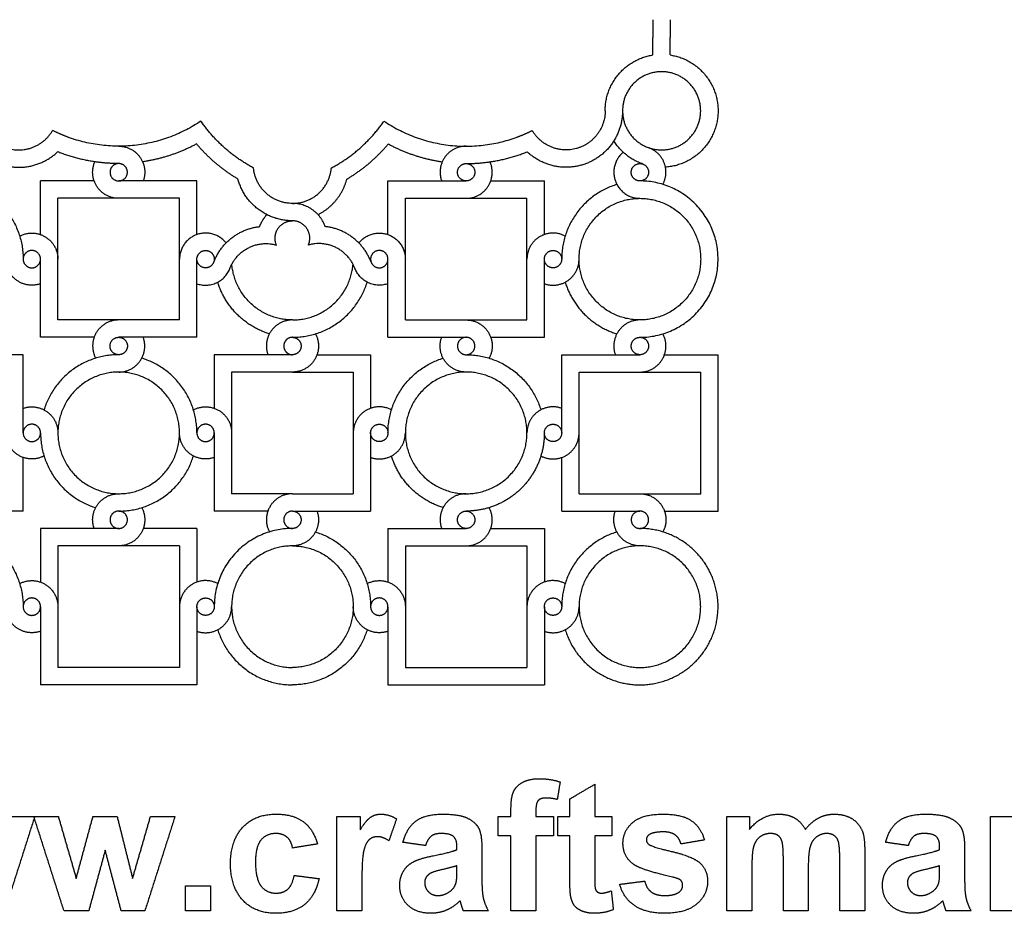
# Model space of a CAD drawing. Units: millimetres. Extents: x -127 to 127, y -136 to 135.
# Drawn here: x -36 to 2, y -133 to -99 of the extents above; entities that cross this region are included whole.
import ezdxf

# ---------------------------------------------------------------- set-up
doc = ezdxf.new("R2010")
doc.units = ezdxf.units.MM
doc.header["$MEASUREMENT"] = 0
doc.layers.add('Layer 03', color=5, linetype='Continuous')

msp = doc.modelspace()

# ---------------------------------------------------------------- linework, layer by layer
at = {"layer": 'Layer 03'}
for p, q in [((-11.555, -99.259), (-11.555, -99.935)), ((-10.89, -99.259), (-10.89, -99.935)), ((-11.555, -100.611), (-11.555, -99.935)), ((-10.89, -100.611), (-10.89, -99.935)), ((-32.956, -105.433), (-35.009, -105.433)), ((-29.021, -105.433), (-32.015, -105.433)), ((-21.702, -105.433), (-18.708, -105.433)), ((-17.767, -105.433), (-15.714, -105.433)), ((-29.686, -106.099), (-34.344, -106.099)), ((-21.037, -106.099), (-16.379, -106.099)), ((-29.686, -110.756), (-34.344, -110.756)), ((-21.037, -110.756), (-16.379, -110.756)), ((-32.956, -111.421), (-35.009, -111.421)), ((-29.021, -111.421), (-32.015, -111.421)), ((-21.702, -111.421), (-18.708, -111.421)), ((-17.767, -111.421), (-15.714, -111.421)), ((-35.675, -112.087), (-38.669, -112.087)), ((-28.356, -112.087), (-28.356, -114.14)), ((-22.367, -112.087), (-22.367, -114.14)), ((-15.049, -112.087), (-12.054, -112.087)), ((-11.113, -112.087), (-9.06, -112.087)), ((-9.06, -118.075), (-9.06, -112.087)), ((-27.69, -112.752), (-27.69, -117.41)), ((-23.033, -112.752), (-23.033, -117.41)), ((-14.383, -112.752), (-9.726, -112.752)), ((-28.356, -115.081), (-28.356, -118.075)), ((-22.367, -115.081), (-22.367, -118.075)), ((-14.383, -117.41), (-9.726, -117.41)), ((-35.675, -118.075), (-38.669, -118.075)), ((-15.049, -118.075), (-12.054, -118.075)), ((-11.113, -118.075), (-9.06, -118.075)), ((-35.009, -118.74), (-35.009, -120.794)), ((-29.021, -118.74), (-29.021, -120.794)), ((-21.702, -118.74), (-21.702, -120.794)), ((-15.714, -118.74), (-15.714, -120.794)), ((-34.344, -119.406), (-34.344, -124.063)), ((-29.686, -119.406), (-29.686, -124.063)), ((-21.037, -119.406), (-21.037, -124.063)), ((-16.379, -119.406), (-16.379, -124.063)), ((-35.009, -121.735), (-35.009, -124.729)), ((-29.021, -121.735), (-29.021, -124.729)), ((-21.702, -121.735), (-21.702, -124.729)), ((-15.714, -121.735), (-15.714, -124.729)), ((-29.021, -124.729), (-35.009, -124.729)), ((-21.702, -124.729), (-15.714, -124.729))]:
    msp.add_line(p, q, dxfattribs=at)
for points in [[(-35.009, -107.486), (-35.009, -105.433)], [(-29.021, -107.486), (-29.021, -105.433)], [(-21.702, -107.486), (-21.702, -105.433)], [(-15.714, -107.486), (-15.714, -105.433)], [(-34.344, -110.756), (-34.344, -106.099)], [(-29.686, -110.756), (-29.686, -106.099)], [(-21.037, -110.756), (-21.037, -106.099)], [(-16.379, -110.756), (-16.379, -106.099)], [(-35.009, -111.421), (-35.009, -108.427)], [(-29.021, -111.421), (-29.021, -108.427)], [(-21.702, -111.421), (-21.702, -108.427)], [(-15.714, -111.421), (-15.714, -108.427)], [(-35.675, -115.081), (-35.675, -112.087)], [(-25.362, -112.087), (-28.356, -112.087)], [(-24.421, -112.087), (-22.367, -112.087)], [(-15.049, -115.081), (-15.049, -112.087)], [(-25.362, -112.752), (-27.69, -112.752)], [(-25.362, -112.752), (-23.033, -112.752)], [(-14.383, -117.41), (-14.383, -112.752)], [(-9.726, -117.41), (-9.726, -112.752)], [(-35.675, -118.075), (-35.675, -116.022)], [(-15.049, -118.075), (-15.049, -116.022)], [(-25.362, -117.41), (-27.69, -117.41)], [(-25.362, -117.41), (-23.033, -117.41)], [(-26.303, -118.075), (-28.356, -118.075)], [(-25.362, -118.075), (-22.367, -118.075)], [(-32.015, -118.74), (-35.009, -118.74)], [(-29.021, -118.74), (-31.074, -118.74)], [(-21.702, -118.74), (-18.708, -118.74)], [(-17.767, -118.74), (-15.714, -118.74)], [(-29.686, -119.406), (-34.344, -119.406)], [(-21.037, -119.406), (-16.379, -119.406)], [(-29.686, -124.063), (-34.344, -124.063)], [(-21.037, -124.063), (-16.379, -124.063)]]:
    msp.add_lwpolyline(points, dxfattribs=at)
for points, weights in [([(-13.385, -102.748), (-13.385, -100.896), (-11.555, -100.611)], [1, 0.759554033657, 1]), ([(-28.867, -103.141), (-31.241, -104.741), (-33.933, -103.766)], [1, 0.891509706341, 1]), ([(-26.852, -104.935), (-28.08, -104.285), (-28.867, -103.141)], [1, 0.971144925738, 1]), ([(-23.871, -104.935), (-22.643, -104.285), (-21.856, -103.141)], [1, 0.971144925738, 1]), ([(-21.856, -103.141), (-19.482, -104.741), (-16.79, -103.766)], [1, 0.891509706341, 1]), ([(-33.933, -103.766), (-34.248, -103.652), (-34.547, -103.501)], [1, 0.998237331715, 1]), ([(-16.79, -103.766), (-16.475, -103.652), (-16.176, -103.501)], [1, 0.998237331715, 1]), ([(-29.021, -104.011), (-30, -104.54), (-31.101, -104.701)], [1, 0.984760037591, 1]), ([(-27.449, -105.362), (-28.353, -104.822), (-29.034, -104.018)], [1, 0.98639371357, 1]), ([(-23.274, -105.362), (-22.37, -104.822), (-21.689, -104.018)], [1, 0.98639371357, 1]), ([(-21.702, -104.011), (-20.723, -104.54), (-19.623, -104.701)], [1, 0.984760037591, 1]), ([(-11.944, -104.787), (-12.652, -104.536), (-13.052, -103.901)], [1, 0.944592926231, 1]), ([(-32.93, -104.701), (-33.664, -104.593), (-34.354, -104.318)], [1, 0.993127417919, 1]), ([(-17.793, -104.701), (-17.059, -104.593), (-16.37, -104.318)], [1, 0.993127417919, 1]), ([(-32.015, -104.768), (-32.475, -104.768), (-32.93, -104.701)], [1, 0.997347154243, 1]), ([(-18.708, -104.768), (-18.248, -104.768), (-17.793, -104.701)], [1, 0.997347154243, 1]), ([(-25.362, -106.294), (-26.727, -106.294), (-26.852, -104.935)], [1, 0.738806838766, 1]), ([(-25.362, -106.294), (-23.996, -106.294), (-23.871, -104.935)], [1, 0.738806838766, 1]), ([(-37.786, -105.566), (-35.675, -106.218), (-35.675, -108.427)], [1, 0.804615100971, 1]), ([(-25.362, -106.96), (-27.017, -106.96), (-27.449, -105.362)], [1, 0.794094188328, 1]), ([(-24.382, -106.725), (-23.525, -106.29), (-23.274, -105.362)], [1, 0.913862932059, 1]), ([(-12.937, -105.566), (-15.049, -106.218), (-15.049, -108.427)], [1, 0.804615154116, 1]), ([(-24.107, -107.18), (-24.422, -106.294), (-25.362, -106.294)], [1, 0.816813876718, 1]), ([(-26.616, -107.18), (-26.525, -106.925), (-26.342, -106.725)], [1, 0.979865102364, 1]), ([(-28.377, -108.546), (-27.913, -107.326), (-26.616, -107.18)], [1, 0.853668078053, 1]), ([(-22.346, -108.546), (-22.81, -107.326), (-24.107, -107.18)], [1, 0.853668078053, 1]), ([(-27.756, -108.782), (-27.274, -107.517), (-25.972, -107.889)], [1, 0.736612754132, 1]), ([(-22.968, -108.782), (-23.449, -107.517), (-24.751, -107.889)], [1, 0.736612754132, 1]), ([(-29.021, -109.368), (-28.102, -109.693), (-27.756, -108.782)], [1, 0.715471625699, 1]), ([(-25.362, -110.756), (-27.505, -110.756), (-27.682, -108.62)], [1, 0.735783673997, 1]), ([(-25.362, -110.756), (-23.218, -110.756), (-23.041, -108.62)], [1, 0.735783673997, 1]), ([(-21.702, -109.368), (-22.621, -109.693), (-22.968, -108.782)], [1, 0.715471625699, 1]), ([(-26.244, -111.288), (-27.756, -110.822), (-28.223, -109.31)], [1, 0.884142735791, 1]), ([(-25.362, -111.421), (-23.152, -111.421), (-22.501, -109.31)], [1, 0.804615154115, 1]), ([(-14.915, -109.31), (-14.449, -110.822), (-12.937, -111.288)], [1, 0.884142735793, 1]), ([(-32.015, -112.087), (-34.225, -112.087), (-34.876, -114.198)], [1, 0.804615089768, 1]), ([(-29.021, -115.081), (-29.021, -112.871), (-31.132, -112.22)], [1, 0.804615152781, 1]), ([(-21.702, -115.081), (-21.702, -112.871), (-19.591, -112.22)], [1, 0.804615154118, 1]), ([(-18.708, -112.087), (-16.498, -112.087), (-15.847, -114.198)], [1, 0.804615115907, 1]), ([(-35.009, -115.081), (-35.009, -117.291), (-32.898, -117.942)], [1, 0.804615154119, 1]), ([(-32.015, -118.075), (-29.806, -118.075), (-29.154, -115.964)], [1, 0.804615144985, 1]), ([(-19.591, -117.942), (-21.103, -117.476), (-21.569, -115.964)], [1, 0.884142735795, 1]), ([(-25.362, -118.74), (-28.356, -118.74), (-28.356, -121.735)], [1, 0.707106781187, 1]), ([(-37.786, -118.873), (-35.675, -119.525), (-35.675, -121.735)], [1, 0.804615154116, 1]), ([(-24.479, -118.873), (-22.367, -119.525), (-22.367, -121.735)], [1, 0.804615150026, 1]), ([(-12.937, -118.873), (-15.049, -119.525), (-15.049, -121.735)], [1, 0.804615154116, 1]), ([(-28.223, -122.617), (-27.571, -124.729), (-25.362, -124.729)], [1, 0.804615154122, 1]), ([(-22.501, -122.617), (-23.152, -124.729), (-25.362, -124.729)], [1, 0.804615154122, 1])]:
    msp.add_rational_spline(points, weights, degree=2, dxfattribs=at)
for points, weights, knots in [([(-10.89, -100.611), (-8.979, -100.909), (-9.062, -102.842), (-9.146, -104.774), (-11.076, -104.906)], [1, 0.745332444315, 1, 0.745332444315, 1], [21.900825, 21.900825, 21.900825, 28.468692, 28.468692, 35.036559, 35.036559, 35.036559]), ([(-9.726, -102.748), (-9.726, -104.245), (-11.223, -104.245), (-12.72, -104.245), (-12.72, -102.748), (-12.72, -101.251), (-11.223, -101.251), (-9.726, -101.251), (-9.726, -102.748)], [1, 0.707106781187, 1, 0.707106781187, 1, 0.707106781187, 1, 0.707106781187, 1], [0, 0, 0, 7.068583, 7.068583, 14.137167, 14.137167, 21.20575, 21.20575, 28.274334, 28.274334, 28.274334]), ([(-38.003, -102.748), (-38.003, -104.172), (-36.695, -104.735), (-35.387, -105.297), (-34.354, -104.318)], [1, 0.835183529565, 1, 0.835183529565, 1], [17.234835, 17.234835, 17.234835, 24.805124, 24.805124, 32.375413, 32.375413, 32.375413]), ([(-37.338, -102.748), (-37.338, -103.895), (-36.231, -104.193), (-35.124, -104.492), (-34.547, -103.501)], [1, 0.793910733232, 1, 0.793910733232, 1], [28.274334, 28.274334, 28.274334, 34.156575, 34.156575, 40.038815, 40.038815, 40.038815]), ([(-12.72, -102.748), (-12.72, -104.172), (-14.028, -104.735), (-15.336, -105.297), (-16.37, -104.318)], [1, 0.835183529776, 1, 0.835183529776, 1], [17.234835, 17.234835, 17.234835, 24.805124, 24.805124, 32.375413, 32.375413, 32.375413]), ([(-13.385, -102.748), (-13.385, -103.895), (-14.492, -104.193), (-15.599, -104.492), (-16.176, -103.501)], [1, 0.793910732643, 1, 0.793910732643, 1], [23.528963, 23.528963, 23.528963, 29.411204, 29.411204, 35.293444, 35.293444, 35.293444]), ([(-32.015, -104.103), (-31.499, -104.103), (-31.2, -104.524), (-30.902, -104.946), (-31.074, -105.433)], [1, 0.888073828359, 1, 0.888073828359, 1], [28.274334, 28.274334, 28.274334, 31.140284, 31.140284, 34.006234, 34.006234, 34.006234]), ([(-18.708, -104.103), (-19.225, -104.103), (-19.523, -104.524), (-19.821, -104.946), (-19.649, -105.433)], [1, 0.888073833131, 1, 0.888073833131, 1], [28.274334, 28.274334, 28.274334, 31.140284, 31.140284, 34.006234, 34.006234, 34.006234]), ([(-12.693, -104.334), (-13.231, -104.782), (-12.993, -105.44), (-12.755, -106.099), (-12.054, -106.099)], [1, 0.818628413033, 1, 0.818628413033, 1], [11.508225, 11.508225, 11.508225, 15.178891, 15.178891, 18.849556, 18.849556, 18.849556]), ([(-11.172, -105.566), (-10.959, -105.162), (-11.125, -104.737), (-11.291, -104.312), (-11.722, -104.16)], [1, 0.909332469152, 1, 0.909332469152, 1], [3.255835, 3.255835, 3.255835, 5.830551, 5.830551, 8.405268, 8.405268, 8.405268]), ([(-32.015, -106.099), (-32.555, -106.099), (-32.85, -105.647), (-33.146, -105.196), (-32.93, -104.701)], [1, 0.879665489192, 1, 0.879665489192, 1], [18.849556, 18.849556, 18.849556, 21.823384, 21.823384, 24.797211, 24.797211, 24.797211]), ([(-32.015, -105.433), (-32.348, -105.433), (-32.348, -105.101), (-32.348, -104.768), (-32.015, -104.768), (-31.682, -104.768), (-31.682, -105.101), (-31.682, -105.433), (-32.015, -105.433)], [1, 0.707106781187, 1, 0.707106781187, 1, 0.707106781187, 1, 0.707106781187, 1], [0, 0, 0, 4.712389, 4.712389, 9.424778, 9.424778, 14.137167, 14.137167, 18.849556, 18.849556, 18.849556]), ([(-18.708, -105.433), (-18.375, -105.433), (-18.375, -105.101), (-18.375, -104.768), (-18.708, -104.768), (-19.041, -104.768), (-19.041, -105.101), (-19.041, -105.433), (-18.708, -105.433)], [1, 0.707106781187, 1, 0.707106781187, 1, 0.707106781187, 1, 0.707106781187, 1], [0, 0, 0, 4.712389, 4.712389, 9.424778, 9.424778, 14.137167, 14.137167, 18.849556, 18.849556, 18.849556]), ([(-18.708, -106.099), (-18.168, -106.099), (-17.873, -105.647), (-17.577, -105.196), (-17.793, -104.701)], [1, 0.879665489192, 1, 0.879665489192, 1], [18.849556, 18.849556, 18.849556, 21.823384, 21.823384, 24.797211, 24.797211, 24.797211]), ([(-12.054, -105.433), (-11.722, -105.433), (-11.722, -105.101), (-11.722, -104.768), (-12.054, -104.768), (-12.387, -104.768), (-12.387, -105.101), (-12.387, -105.433), (-12.054, -105.433)], [1, 0.707106781187, 1, 0.707106781187, 1, 0.707106781187, 1, 0.707106781187, 1], [0, 0, 0, 4.712389, 4.712389, 9.424778, 9.424778, 14.137167, 14.137167, 18.849556, 18.849556, 18.849556]), ([(-12.054, -111.421), (-9.06, -111.421), (-9.06, -108.427), (-9.06, -105.433), (-12.054, -105.433)], [1, 0.707106781187, 1, 0.707106781187, 1], [42.411501, 42.411501, 42.411501, 56.548668, 56.548668, 70.685835, 70.685835, 70.685835]), ([(-9.726, -108.427), (-9.726, -106.099), (-12.054, -106.099), (-14.383, -106.099), (-14.383, -108.427), (-14.383, -110.756), (-12.054, -110.756), (-9.726, -110.756), (-9.726, -108.427)], [1, 0.707106781187, 1, 0.707106781187, 1, 0.707106781187, 1, 0.707106781187, 1], [0, 0, 0, 14.137167, 14.137167, 28.274334, 28.274334, 42.411501, 42.411501, 56.548668, 56.548668, 56.548668]), ([(-25.972, -107.889), (-26.115, -107.56), (-25.918, -107.26), (-25.72, -106.96), (-25.362, -106.96)], [1, 0.880138683126, 1, 0.880138683126, 1], [10.935283, 10.935283, 10.935283, 14.892419, 14.892419, 18.849556, 18.849556, 18.849556]), ([(-24.751, -107.889), (-24.608, -107.56), (-24.806, -107.26), (-25.003, -106.96), (-25.362, -106.96)], [1, 0.880138683126, 1, 0.880138683126, 1], [10.935283, 10.935283, 10.935283, 14.892419, 14.892419, 18.849556, 18.849556, 18.849556]), ([(-35.808, -107.545), (-35.309, -107.282), (-34.827, -107.573), (-34.344, -107.864), (-34.344, -108.427)], [1, 0.870746141623, 1, 0.870746141623, 1], [12.680613, 12.680613, 12.680613, 15.765085, 15.765085, 18.849557, 18.849557, 18.849557]), ([(-27.905, -107.809), (-28.345, -107.252), (-29.016, -107.485), (-29.686, -107.718), (-29.686, -108.427)], [1, 0.814921418099, 1, 0.814921418099, 1], [11.431157, 11.431157, 11.431157, 15.140373, 15.140373, 18.84959, 18.84959, 18.84959]), ([(-22.818, -107.809), (-22.378, -107.252), (-21.707, -107.485), (-21.037, -107.718), (-21.037, -108.427)], [1, 0.814921418095, 1, 0.814921418095, 1], [11.431157, 11.431157, 11.431157, 15.140373, 15.140373, 18.84959, 18.84959, 18.84959]), ([(-14.915, -107.545), (-15.414, -107.282), (-15.897, -107.573), (-16.379, -107.864), (-16.379, -108.427)], [1, 0.87074613709, 1, 0.87074613709, 1], [12.680613, 12.680613, 12.680613, 15.765085, 15.765085, 18.849557, 18.849557, 18.849557]), ([(-35.009, -108.427), (-35.009, -108.76), (-35.342, -108.76), (-35.675, -108.76), (-35.675, -108.427), (-35.675, -108.095), (-35.342, -108.095), (-35.009, -108.095), (-35.009, -108.427)], [1, 0.707106781187, 1, 0.707106781187, 1, 0.707106781187, 1, 0.707106781187, 1], [0, 0, 0, 4.712389, 4.712389, 9.424778, 9.424778, 14.137167, 14.137167, 18.849556, 18.849556, 18.849556]), ([(-29.021, -108.427), (-29.021, -108.76), (-28.688, -108.76), (-28.356, -108.76), (-28.356, -108.427), (-28.356, -108.095), (-28.688, -108.095), (-29.021, -108.095), (-29.021, -108.427)], [1, 0.707106781187, 1, 0.707106781187, 1, 0.707106781187, 1, 0.707106781187, 1], [0, 0, 0, 4.712389, 4.712389, 9.424778, 9.424778, 14.137167, 14.137167, 18.849556, 18.849556, 18.849556]), ([(-21.702, -108.427), (-21.702, -108.76), (-22.035, -108.76), (-22.367, -108.76), (-22.367, -108.427), (-22.367, -108.095), (-22.035, -108.095), (-21.702, -108.095), (-21.702, -108.427)], [1, 0.707106781187, 1, 0.707106781187, 1, 0.707106781187, 1, 0.707106781187, 1], [0, 0, 0, 4.712389, 4.712389, 9.424778, 9.424778, 14.137167, 14.137167, 18.849556, 18.849556, 18.849556]), ([(-15.714, -108.427), (-15.714, -108.76), (-15.381, -108.76), (-15.049, -108.76), (-15.049, -108.427), (-15.049, -108.095), (-15.381, -108.095), (-15.714, -108.095), (-15.714, -108.427)], [1, 0.707106781187, 1, 0.707106781187, 1, 0.707106781187, 1, 0.707106781187, 1], [0, 0, 0, 4.712389, 4.712389, 9.424778, 9.424778, 14.137167, 14.137167, 18.849556, 18.849556, 18.849556]), ([(-35.009, -109.368), (-35.496, -109.541), (-35.918, -109.242), (-36.34, -108.944), (-36.34, -108.427)], [1, 0.888073831108, 1, 0.888073831108, 1], [22.542434, 22.542434, 22.542434, 25.408384, 25.408384, 28.274334, 28.274334, 28.274334]), ([(-15.714, -109.368), (-15.227, -109.541), (-14.805, -109.242), (-14.383, -108.944), (-14.383, -108.427)], [1, 0.888073829034, 1, 0.888073829034, 1], [22.542434, 22.542434, 22.542434, 25.408384, 25.408384, 28.274334, 28.274334, 28.274334]), ([(-32.015, -110.756), (-32.579, -110.756), (-32.87, -111.239), (-33.161, -111.721), (-32.898, -112.22)], [1, 0.870746182638, 1, 0.870746182638, 1], [18.849556, 18.849556, 18.849556, 21.934028, 21.934028, 25.018499, 25.018499, 25.018499]), ([(-25.362, -110.756), (-25.878, -110.756), (-26.176, -111.178), (-26.475, -111.6), (-26.303, -112.087)], [1, 0.888073828362, 1, 0.888073828362, 1], [14.137167, 14.137167, 14.137167, 17.003117, 17.003117, 19.869067, 19.869067, 19.869067]), ([(-18.708, -110.756), (-18.144, -110.756), (-17.853, -111.239), (-17.562, -111.721), (-17.825, -112.22)], [1, 0.870746182097, 1, 0.870746182097, 1], [18.849556, 18.849556, 18.849556, 21.934028, 21.934028, 25.018499, 25.018499, 25.018499]), ([(-12.054, -110.756), (-12.571, -110.756), (-12.869, -111.178), (-13.168, -111.6), (-12.995, -112.087)], [1, 0.888073796082, 1, 0.888073796082, 1], [28.274333, 28.274333, 28.274333, 31.140283, 31.140283, 34.006234, 34.006234, 34.006234]), ([(-32.015, -111.421), (-32.348, -111.421), (-32.348, -111.754), (-32.348, -112.087), (-32.015, -112.087), (-31.682, -112.087), (-31.682, -111.754), (-31.682, -111.421), (-32.015, -111.421)], [1, 0.707106781187, 1, 0.707106781187, 1, 0.707106781187, 1, 0.707106781187, 1], [0, 0, 0, 4.712389, 4.712389, 9.424778, 9.424778, 14.137167, 14.137167, 18.849556, 18.849556, 18.849556]), ([(-32.015, -112.752), (-31.499, -112.752), (-31.2, -112.33), (-30.902, -111.909), (-31.074, -111.421)], [1, 0.888073833977, 1, 0.888073833977, 1], [9.424778, 9.424778, 9.424778, 12.290728, 12.290728, 15.156678, 15.156678, 15.156678]), ([(-25.362, -111.421), (-25.499, -111.421), (-25.597, -111.519), (-25.694, -111.616), (-25.694, -111.754), (-25.694, -111.892), (-25.597, -111.989), (-25.499, -112.087), (-25.362, -112.087)], [1, 0.92387950293, 1, 0.92387950293, 1, 0.92387950293, 1, 0.92387950293, 1], [14.137167, 14.137167, 14.137167, 16.493362, 16.493362, 18.849557, 18.849557, 21.205752, 21.205752, 23.561947, 23.561947, 23.561947]), ([(-24.479, -111.288), (-24.216, -111.787), (-24.507, -112.27), (-24.798, -112.752), (-25.362, -112.752)], [1, 0.870746168374, 1, 0.870746168374, 1], [17.393002, 17.393002, 17.393002, 20.477473, 20.477473, 23.561945, 23.561945, 23.561945]), ([(-25.362, -111.421), (-25.224, -111.421), (-25.126, -111.519), (-25.029, -111.616), (-25.029, -111.754), (-25.029, -111.892), (-25.126, -111.989), (-25.224, -112.087), (-25.362, -112.087)], [1, 0.92387950293, 1, 0.92387950293, 1, 0.92387950293, 1, 0.92387950293, 1], [14.137167, 14.137167, 14.137167, 16.493362, 16.493362, 18.849557, 18.849557, 21.205752, 21.205752, 23.561947, 23.561947, 23.561947]), ([(-18.708, -112.752), (-19.225, -112.752), (-19.523, -112.33), (-19.821, -111.909), (-19.649, -111.421)], [1, 0.888073833977, 1, 0.888073833977, 1], [9.424778, 9.424778, 9.424778, 12.290728, 12.290728, 15.156678, 15.156678, 15.156678]), ([(-18.708, -111.421), (-18.375, -111.421), (-18.375, -111.754), (-18.375, -112.087), (-18.708, -112.087), (-19.041, -112.087), (-19.041, -111.754), (-19.041, -111.421), (-18.708, -111.421)], [1, 0.707106781187, 1, 0.707106781187, 1, 0.707106781187, 1, 0.707106781187, 1], [0, 0, 0, 4.712389, 4.712389, 9.424778, 9.424778, 14.137167, 14.137167, 18.849556, 18.849556, 18.849556]), ([(-12.054, -112.087), (-11.722, -112.087), (-11.722, -111.754), (-11.722, -111.421), (-12.054, -111.421), (-12.387, -111.421), (-12.387, -111.754), (-12.387, -112.087), (-12.054, -112.087)], [1, 0.707106781187, 1, 0.707106781187, 1, 0.707106781187, 1, 0.707106781187, 1], [0, 0, 0, 4.712389, 4.712389, 9.424778, 9.424778, 14.137167, 14.137167, 18.849556, 18.849556, 18.849556]), ([(-12.054, -112.752), (-11.491, -112.752), (-11.2, -112.27), (-10.909, -111.787), (-11.172, -111.288)], [1, 0.870746168378, 1, 0.870746168378, 1], [18.849556, 18.849556, 18.849556, 21.934028, 21.934028, 25.018499, 25.018499, 25.018499]), ([(-32.015, -117.41), (-34.344, -117.41), (-34.344, -115.081), (-34.344, -112.752), (-32.015, -112.752), (-29.686, -112.752), (-29.686, -115.081), (-29.686, -117.41), (-32.015, -117.41)], [1, 0.707106781187, 1, 0.707106781187, 1, 0.707106781187, 1, 0.707106781187, 1], [0, 0, 0, 14.137167, 14.137167, 28.274334, 28.274334, 42.411501, 42.411501, 56.548668, 56.548668, 56.548668]), ([(-16.379, -115.081), (-16.379, -117.41), (-18.708, -117.41), (-21.037, -117.41), (-21.037, -115.081), (-21.037, -112.752), (-18.708, -112.752), (-16.379, -112.752), (-16.379, -115.081)], [1, 0.707106781187, 1, 0.707106781187, 1, 0.707106781187, 1, 0.707106781187, 1], [0, 0, 0, 14.137167, 14.137167, 28.274334, 28.274334, 42.411501, 42.411501, 56.548668, 56.548668, 56.548668]), ([(-35.675, -114.14), (-35.188, -113.968), (-34.766, -114.266), (-34.344, -114.564), (-34.344, -115.081)], [1, 0.888073832309, 1, 0.888073832309, 1], [13.117656, 13.117656, 13.117656, 15.983606, 15.983606, 18.849556, 18.849556, 18.849556]), ([(-29.154, -114.198), (-28.656, -113.935), (-28.173, -114.226), (-27.69, -114.517), (-27.69, -115.081)], [1, 0.870746192972, 1, 0.870746192972, 1], [12.680613, 12.680613, 12.680613, 15.765084, 15.765084, 18.849555, 18.849555, 18.849555]), ([(-21.569, -114.198), (-22.068, -113.935), (-22.55, -114.226), (-23.033, -114.517), (-23.033, -115.081)], [1, 0.870746193513, 1, 0.870746193513, 1], [12.680613, 12.680613, 12.680613, 15.765084, 15.765084, 18.849555, 18.849555, 18.849555]), ([(-15.049, -114.14), (-15.536, -113.968), (-15.957, -114.266), (-16.379, -114.564), (-16.379, -115.081)], [1, 0.888073830502, 1, 0.888073830502, 1], [13.117656, 13.117656, 13.117656, 15.983606, 15.983606, 18.849556, 18.849556, 18.849556]), ([(-35.009, -115.081), (-35.009, -115.414), (-35.342, -115.414), (-35.675, -115.414), (-35.675, -115.081), (-35.675, -114.748), (-35.342, -114.748), (-35.009, -114.748), (-35.009, -115.081)], [1, 0.707106781187, 1, 0.707106781187, 1, 0.707106781187, 1, 0.707106781187, 1], [0, 0, 0, 4.712389, 4.712389, 9.424778, 9.424778, 14.137167, 14.137167, 18.849556, 18.849556, 18.849556]), ([(-28.356, -115.081), (-28.356, -115.414), (-28.688, -115.414), (-29.021, -115.414), (-29.021, -115.081), (-29.021, -114.748), (-28.688, -114.748), (-28.356, -114.748), (-28.356, -115.081)], [1, 0.707106781187, 1, 0.707106781187, 1, 0.707106781187, 1, 0.707106781187, 1], [0, 0, 0, 4.712389, 4.712389, 9.424778, 9.424778, 14.137167, 14.137167, 18.849556, 18.849556, 18.849556]), ([(-22.367, -115.081), (-22.367, -115.414), (-22.035, -115.414), (-21.702, -115.414), (-21.702, -115.081), (-21.702, -114.748), (-22.035, -114.748), (-22.367, -114.748), (-22.367, -115.081)], [1, 0.707106781187, 1, 0.707106781187, 1, 0.707106781187, 1, 0.707106781187, 1], [0, 0, 0, 4.712389, 4.712389, 9.424778, 9.424778, 14.137167, 14.137167, 18.849556, 18.849556, 18.849556]), ([(-15.714, -115.081), (-15.714, -115.414), (-15.381, -115.414), (-15.049, -115.414), (-15.049, -115.081), (-15.049, -114.748), (-15.381, -114.748), (-15.714, -114.748), (-15.714, -115.081)], [1, 0.707106781187, 1, 0.707106781187, 1, 0.707106781187, 1, 0.707106781187, 1], [0, 0, 0, 4.712389, 4.712389, 9.424778, 9.424778, 14.137167, 14.137167, 18.849556, 18.849556, 18.849556]), ([(-34.876, -115.964), (-35.375, -116.227), (-35.857, -115.936), (-36.34, -115.645), (-36.34, -115.081)], [1, 0.870746168379, 1, 0.870746168379, 1], [22.105391, 22.105391, 22.105391, 25.189862, 25.189862, 28.274334, 28.274334, 28.274334]), ([(-28.356, -116.022), (-28.843, -116.194), (-29.265, -115.896), (-29.686, -115.598), (-29.686, -115.081)], [1, 0.888073833977, 1, 0.888073833977, 1], [22.542434, 22.542434, 22.542434, 25.408384, 25.408384, 28.274334, 28.274334, 28.274334]), ([(-22.367, -116.022), (-21.88, -116.194), (-21.459, -115.896), (-21.037, -115.598), (-21.037, -115.081)], [1, 0.888073833977, 1, 0.888073833977, 1], [22.542434, 22.542434, 22.542434, 25.408384, 25.408384, 28.274334, 28.274334, 28.274334]), ([(-15.714, -115.081), (-15.714, -116.321), (-16.591, -117.198), (-17.468, -118.075), (-18.708, -118.075)], [1, 0.923879520816, 1, 0.923879520816, 1], [56.548667, 56.548667, 56.548667, 63.617251, 63.617251, 70.685835, 70.685835, 70.685835]), ([(-15.847, -115.964), (-15.348, -116.227), (-14.866, -115.936), (-14.383, -115.645), (-14.383, -115.081)], [1, 0.870746163034, 1, 0.870746163034, 1], [22.105391, 22.105391, 22.105391, 25.189862, 25.189862, 28.274334, 28.274334, 28.274334]), ([(-32.956, -118.74), (-33.128, -118.253), (-32.83, -117.832), (-32.532, -117.41), (-32.015, -117.41)], [1, 0.88807382844, 1, 0.88807382844, 1], [8.405267, 8.405267, 8.405267, 11.271217, 11.271217, 14.137167, 14.137167, 14.137167]), ([(-25.362, -117.41), (-25.925, -117.41), (-26.216, -117.892), (-26.507, -118.375), (-26.244, -118.873)], [1, 0.870746168379, 1, 0.870746168379, 1], [14.137167, 14.137167, 14.137167, 17.221639, 17.221639, 20.30611, 20.30611, 20.30611]), ([(-18.708, -117.41), (-19.225, -117.41), (-19.523, -117.832), (-19.821, -118.253), (-19.649, -118.74)], [1, 0.888073797831, 1, 0.888073797831, 1], [14.137166, 14.137166, 14.137166, 17.003116, 17.003116, 19.869067, 19.869067, 19.869067]), ([(-12.054, -117.41), (-11.491, -117.41), (-11.2, -117.892), (-10.909, -118.375), (-11.172, -118.873)], [1, 0.870746138325, 1, 0.870746138325, 1], [18.849555, 18.849555, 18.849555, 21.934027, 21.934027, 25.018499, 25.018499, 25.018499]), ([(-31.132, -117.942), (-30.869, -118.44), (-31.161, -118.923), (-31.452, -119.406), (-32.015, -119.406)], [1, 0.870746168379, 1, 0.870746168379, 1], [17.393002, 17.393002, 17.393002, 20.477473, 20.477473, 23.561945, 23.561945, 23.561945]), ([(-18.708, -119.406), (-18.144, -119.406), (-17.853, -118.923), (-17.562, -118.44), (-17.825, -117.942)], [1, 0.870746168379, 1, 0.870746168379, 1], [4.712389, 4.712389, 4.712389, 7.796861, 7.796861, 10.881332, 10.881332, 10.881332]), ([(-31.682, -118.408), (-31.682, -118.74), (-32.015, -118.74), (-32.348, -118.74), (-32.348, -118.408), (-32.348, -118.075), (-32.015, -118.075), (-31.682, -118.075), (-31.682, -118.408)], [1, 0.707106781187, 1, 0.707106781187, 1, 0.707106781187, 1, 0.707106781187, 1], [0, 0, 0, 4.712389, 4.712389, 9.424778, 9.424778, 14.137167, 14.137167, 18.849556, 18.849556, 18.849556]), ([(-25.362, -118.075), (-25.694, -118.075), (-25.694, -118.408), (-25.694, -118.74), (-25.362, -118.74)], [1, 0.707106781187, 1, 0.707106781187, 1], [14.137167, 14.137167, 14.137167, 18.849556, 18.849556, 23.561945, 23.561945, 23.561945]), ([(-24.421, -118.075), (-24.248, -118.562), (-24.547, -118.984), (-24.845, -119.406), (-25.362, -119.406)], [1, 0.888073833977, 1, 0.888073833977, 1], [17.830045, 17.830045, 17.830045, 20.695995, 20.695995, 23.561945, 23.561945, 23.561945]), ([(-25.362, -118.075), (-25.029, -118.075), (-25.029, -118.408), (-25.029, -118.74), (-25.362, -118.74)], [1, 0.707106781187, 1, 0.707106781187, 1], [14.137167, 14.137167, 14.137167, 18.849556, 18.849556, 23.561945, 23.561945, 23.561945]), ([(-19.041, -118.408), (-19.041, -118.74), (-18.708, -118.74), (-18.375, -118.74), (-18.375, -118.408), (-18.375, -118.075), (-18.708, -118.075), (-19.041, -118.075), (-19.041, -118.408)], [1, 0.707106781187, 1, 0.707106781187, 1, 0.707106781187, 1, 0.707106781187, 1], [0, 0, 0, 4.712389, 4.712389, 9.424778, 9.424778, 14.137167, 14.137167, 18.849556, 18.849556, 18.849556]), ([(-12.054, -119.406), (-12.571, -119.406), (-12.869, -118.984), (-13.168, -118.562), (-12.995, -118.075)], [1, 0.888073822888, 1, 0.888073822888, 1], [9.424778, 9.424778, 9.424778, 12.290728, 12.290728, 15.156678, 15.156678, 15.156678]), ([(-12.054, -118.075), (-11.722, -118.075), (-11.722, -118.408), (-11.722, -118.74), (-12.054, -118.74), (-12.387, -118.74), (-12.387, -118.408), (-12.387, -118.075), (-12.054, -118.075)], [1, 0.707106781187, 1, 0.707106781187, 1, 0.707106781187, 1, 0.707106781187, 1], [0, 0, 0, 4.712389, 4.712389, 9.424778, 9.424778, 14.137167, 14.137167, 18.849556, 18.849556, 18.849556]), ([(-14.915, -122.617), (-14.372, -124.378), (-12.556, -124.686), (-10.739, -124.995), (-9.645, -123.512), (-8.551, -122.03), (-9.382, -120.385), (-10.212, -118.74), (-12.054, -118.74)], [1, 0.851665429087, 1, 0.851665429087, 1, 0.851665429087, 1, 0.851665429087, 1], [45.104821, 45.104821, 45.104821, 55.034367, 55.034367, 64.963912, 64.963912, 74.893457, 74.893457, 84.823003, 84.823003, 84.823003]), ([(-25.362, -119.406), (-27.69, -119.406), (-27.69, -121.735), (-27.69, -124.063), (-25.362, -124.063)], [1, 0.707106781187, 1, 0.707106781187, 1], [28.274334, 28.274334, 28.274334, 42.411501, 42.411501, 56.548668, 56.548668, 56.548668]), ([(-25.362, -119.406), (-23.033, -119.406), (-23.033, -121.735), (-23.033, -124.063), (-25.362, -124.063)], [1, 0.707106781187, 1, 0.707106781187, 1], [28.274334, 28.274334, 28.274334, 42.411501, 42.411501, 56.548668, 56.548668, 56.548668]), ([(-9.726, -121.735), (-9.726, -124.063), (-12.054, -124.063), (-14.383, -124.063), (-14.383, -121.735), (-14.383, -119.406), (-12.054, -119.406), (-9.726, -119.406), (-9.726, -121.735)], [1, 0.707106781187, 1, 0.707106781187, 1, 0.707106781187, 1, 0.707106781187, 1], [0, 0, 0, 14.137167, 14.137167, 28.274334, 28.274334, 42.411501, 42.411501, 56.548668, 56.548668, 56.548668]), ([(-35.808, -120.852), (-35.309, -120.589), (-34.827, -120.88), (-34.344, -121.171), (-34.344, -121.735)], [1, 0.87074616838, 1, 0.87074616838, 1], [12.680613, 12.680613, 12.680613, 15.765084, 15.765084, 18.849556, 18.849556, 18.849556]), ([(-28.223, -120.852), (-28.721, -120.589), (-29.204, -120.88), (-29.686, -121.171), (-29.686, -121.735)], [1, 0.870746141502, 1, 0.870746141502, 1], [12.680613, 12.680613, 12.680613, 15.765085, 15.765085, 18.849557, 18.849557, 18.849557]), ([(-22.501, -120.852), (-22.002, -120.589), (-21.519, -120.88), (-21.037, -121.171), (-21.037, -121.735)], [1, 0.87074616838, 1, 0.87074616838, 1], [12.680613, 12.680613, 12.680613, 15.765084, 15.765084, 18.849556, 18.849556, 18.849556]), ([(-14.915, -120.852), (-15.414, -120.589), (-15.897, -120.88), (-16.379, -121.171), (-16.379, -121.735)], [1, 0.870746147842, 1, 0.870746147842, 1], [12.680613, 12.680613, 12.680613, 15.765084, 15.765084, 18.849556, 18.849556, 18.849556]), ([(-35.009, -121.735), (-35.009, -122.067), (-35.342, -122.067), (-35.675, -122.067), (-35.675, -121.735), (-35.675, -121.402), (-35.342, -121.402), (-35.009, -121.402), (-35.009, -121.735)], [1, 0.707106781187, 1, 0.707106781187, 1, 0.707106781187, 1, 0.707106781187, 1], [0, 0, 0, 4.712389, 4.712389, 9.424778, 9.424778, 14.137167, 14.137167, 18.849556, 18.849556, 18.849556]), ([(-29.021, -121.735), (-29.021, -122.067), (-28.688, -122.067), (-28.356, -122.067), (-28.356, -121.735), (-28.356, -121.402), (-28.688, -121.402), (-29.021, -121.402), (-29.021, -121.735)], [1, 0.707106781187, 1, 0.707106781187, 1, 0.707106781187, 1, 0.707106781187, 1], [0, 0, 0, 4.712389, 4.712389, 9.424778, 9.424778, 14.137167, 14.137167, 18.849556, 18.849556, 18.849556]), ([(-21.702, -121.735), (-21.702, -122.067), (-22.035, -122.067), (-22.367, -122.067), (-22.367, -121.735), (-22.367, -121.402), (-22.035, -121.402), (-21.702, -121.402), (-21.702, -121.735)], [1, 0.707106781187, 1, 0.707106781187, 1, 0.707106781187, 1, 0.707106781187, 1], [0, 0, 0, 4.712389, 4.712389, 9.424778, 9.424778, 14.137167, 14.137167, 18.849556, 18.849556, 18.849556]), ([(-15.714, -121.735), (-15.714, -122.067), (-15.381, -122.067), (-15.049, -122.067), (-15.049, -121.735), (-15.049, -121.402), (-15.381, -121.402), (-15.714, -121.402), (-15.714, -121.735)], [1, 0.707106781187, 1, 0.707106781187, 1, 0.707106781187, 1, 0.707106781187, 1], [0, 0, 0, 4.712389, 4.712389, 9.424778, 9.424778, 14.137167, 14.137167, 18.849556, 18.849556, 18.849556]), ([(-35.009, -122.675), (-35.496, -122.848), (-35.918, -122.549), (-36.34, -122.251), (-36.34, -121.735)], [1, 0.888073841756, 1, 0.888073841756, 1], [3.692878, 3.692878, 3.692878, 6.558828, 6.558828, 9.424778, 9.424778, 9.424778]), ([(-29.021, -122.675), (-28.534, -122.848), (-28.112, -122.549), (-27.69, -122.251), (-27.69, -121.735)], [1, 0.888073833977, 1, 0.888073833977, 1], [22.542434, 22.542434, 22.542434, 25.408384, 25.408384, 28.274334, 28.274334, 28.274334]), ([(-21.702, -122.675), (-22.189, -122.848), (-22.611, -122.549), (-23.033, -122.251), (-23.033, -121.735)], [1, 0.888073833973, 1, 0.888073833973, 1], [3.692878, 3.692878, 3.692878, 6.558828, 6.558828, 9.424778, 9.424778, 9.424778]), ([(-15.714, -122.675), (-15.227, -122.848), (-14.805, -122.549), (-14.383, -122.251), (-14.383, -121.735)], [1, 0.888073820381, 1, 0.888073820381, 1], [22.542434, 22.542434, 22.542434, 25.408384, 25.408384, 28.274334, 28.274334, 28.274334])]:
    msp.add_rational_spline(points, weights, degree=2, knots=knots, dxfattribs=at)
for points in [[(-16.897, -128.825), (-16.801, -128.602), (-16.545, -128.461)], [(-16.545, -128.461), (-16.289, -128.321), (-15.897, -128.321)], [(-15.897, -128.321), (-15.495, -128.321), (-15.11, -128.445)], [(-15.11, -128.445), (-15.164, -128.78), (-15.218, -129.116)], [(-14.739, -129.093), (-14.261, -128.815), (-13.783, -128.537)], [(-13.783, -128.537), (-13.783, -129.154), (-13.783, -129.772)], [(-16.992, -129.501), (-16.992, -129.048), (-16.897, -128.825)], [(-15.946, -129.157), (-16.036, -129.252), (-16.036, -129.522)], [(-15.652, -129.062), (-15.857, -129.062), (-15.946, -129.157)], [(-15.218, -129.116), (-15.443, -129.062), (-15.652, -129.062)], [(-14.739, -129.772), (-14.739, -129.432), (-14.739, -129.093)], [(-27.264, -130.18), (-26.795, -129.679), (-25.996, -129.679)], [(-25.996, -129.679), (-25.341, -129.679), (-24.955, -129.961)], [(-22.372, -129.8), (-22.198, -129.679), (-21.977, -129.679)], [(-21.977, -129.679), (-21.664, -129.679), (-21.375, -129.861)], [(-20.635, -129.944), (-20.284, -129.679), (-19.594, -129.679)], [(-19.594, -129.679), (-18.967, -129.679), (-18.661, -129.831)], [(-16.992, -129.772), (-16.992, -129.636), (-16.992, -129.501)], [(-16.036, -129.522), (-16.036, -129.647), (-16.036, -129.772)], [(-12.332, -130.001), (-11.961, -129.679), (-11.183, -129.679)], [(-11.183, -129.679), (-10.441, -129.679), (-10.081, -129.929)], [(-7.857, -130.261), (-7.385, -129.679), (-6.733, -129.679)], [(-6.733, -129.679), (-6.388, -129.679), (-6.133, -129.824)], [(-5.205, -129.824), (-4.931, -129.679), (-4.62, -129.679)], [(-4.62, -129.679), (-4.224, -129.679), (-3.95, -129.841)], [(-2.147, -129.944), (-1.797, -129.679), (-1.106, -129.679)], [(-1.106, -129.679), (-0.48, -129.679), (-0.173, -129.831)], [(-35.233, -129.772), (-35.809, -131.577), (-36.384, -133.383)], [(-36.168, -129.772), (-35.701, -129.772), (-35.233, -129.772)], [(-34.11, -133.383), (-34.687, -131.577), (-35.264, -129.772)], [(-35.264, -129.772), (-34.795, -129.772), (-34.327, -129.772)], [(-34.327, -129.772), (-33.985, -130.955), (-33.644, -132.138)], [(-33.644, -132.138), (-33.323, -130.955), (-33.002, -129.772)], [(-33.002, -129.772), (-32.539, -129.772), (-32.075, -129.772)], [(-32.075, -129.772), (-31.779, -130.955), (-31.483, -132.138)], [(-31.483, -132.138), (-31.14, -130.955), (-30.798, -129.772)], [(-29.863, -129.772), (-30.438, -131.577), (-31.014, -133.383)], [(-30.798, -129.772), (-30.33, -129.772), (-29.863, -129.772)], [(-24.955, -129.961), (-24.569, -130.243), (-24.4, -130.821)], [(-23.659, -133.383), (-23.659, -131.577), (-23.659, -129.772)], [(-23.659, -129.772), (-23.212, -129.772), (-22.764, -129.772)], [(-22.764, -129.772), (-22.764, -130.027), (-22.764, -130.281)], [(-22.764, -130.281), (-22.546, -129.92), (-22.372, -129.8)], [(-21.375, -129.861), (-21.522, -130.28), (-21.668, -130.699)], [(-21.128, -130.759), (-20.985, -130.209), (-20.635, -129.944)], [(-18.661, -129.831), (-18.354, -129.982), (-18.229, -130.216)], [(-17.486, -129.772), (-17.239, -129.772), (-16.992, -129.772)], [(-17.486, -130.512), (-17.486, -130.142), (-17.486, -129.772)], [(-16.036, -129.772), (-15.696, -129.772), (-15.357, -129.772)], [(-15.357, -129.772), (-15.357, -130.142), (-15.357, -130.512)], [(-15.202, -130.512), (-15.202, -130.142), (-15.202, -129.772)], [(-15.202, -129.772), (-14.971, -129.772), (-14.739, -129.772)], [(-13.783, -129.772), (-13.458, -129.772), (-13.134, -129.772)], [(-13.134, -129.772), (-13.134, -130.142), (-13.134, -130.512)], [(-12.702, -130.797), (-12.702, -130.323), (-12.332, -130.001)], [(-10.081, -129.929), (-9.721, -130.178), (-9.585, -130.667)], [(-8.721, -129.772), (-8.289, -129.772), (-7.857, -129.772)], [(-8.721, -133.383), (-8.721, -131.577), (-8.721, -129.772)], [(-7.857, -129.772), (-7.857, -130.016), (-7.857, -130.261)], [(-6.133, -129.824), (-5.879, -129.968), (-5.716, -130.261)], [(-5.716, -130.261), (-5.479, -129.968), (-5.205, -129.824)], [(-3.95, -129.841), (-3.676, -130.003), (-3.541, -130.317)], [(-2.641, -130.759), (-2.497, -130.209), (-2.147, -129.944)], [(-0.173, -129.831), (0.134, -129.982), (0.259, -130.216)], [(1.372, -133.383), (1.372, -131.577), (1.372, -129.772)], [(1.372, -129.772), (1.819, -129.772), (2.267, -129.772)], [(-27.733, -131.581), (-27.733, -130.681), (-27.264, -130.18)], [(-26.002, -130.42), (-26.356, -130.42), (-26.566, -130.671)], [(-25.57, -130.559), (-25.737, -130.42), (-26.002, -130.42)], [(-19.672, -130.42), (-19.912, -130.42), (-20.046, -130.523)], [(-19.188, -130.539), (-19.316, -130.42), (-19.672, -130.42)], [(-18.229, -130.216), (-18.104, -130.45), (-18.104, -131.074)], [(-11.699, -130.465), (-11.807, -130.541), (-11.807, -130.662)], [(-11.159, -130.358), (-11.536, -130.358), (-11.699, -130.465)], [(-10.699, -130.478), (-10.86, -130.358), (-11.159, -130.358)], [(-10.48, -130.821), (-10.538, -130.597), (-10.699, -130.478)], [(-7.05, -130.42), (-7.267, -130.42), (-7.441, -130.539)], [(-6.765, -130.495), (-6.87, -130.42), (-7.05, -130.42)], [(-4.901, -130.42), (-5.099, -130.42), (-5.274, -130.542)], [(-4.497, -130.624), (-4.628, -130.42), (-4.901, -130.42)], [(-3.541, -130.317), (-3.443, -130.549), (-3.443, -131.067)], [(-1.184, -130.42), (-1.424, -130.42), (-1.559, -130.523)], [(-0.701, -130.539), (-0.829, -130.42), (-1.184, -130.42)], [(0.259, -130.216), (0.384, -130.45), (0.384, -131.074)], [(-26.566, -130.671), (-26.776, -130.921), (-26.776, -131.51)], [(-25.357, -130.975), (-25.404, -130.699), (-25.57, -130.559)], [(-24.4, -130.821), (-24.878, -130.898), (-25.357, -130.975)], [(-22.418, -130.654), (-22.55, -130.765), (-22.626, -131.054)], [(-22.095, -130.543), (-22.286, -130.543), (-22.418, -130.654)], [(-21.668, -130.699), (-21.898, -130.543), (-22.095, -130.543)], [(-20.264, -130.883), (-20.696, -130.821), (-21.128, -130.759)], [(-20.046, -130.523), (-20.181, -130.625), (-20.264, -130.883)], [(-19.06, -130.94), (-19.06, -130.659), (-19.188, -130.539)], [(-16.992, -130.512), (-17.239, -130.512), (-17.486, -130.512)], [(-16.992, -133.383), (-16.992, -131.948), (-16.992, -130.512)], [(-15.357, -130.512), (-15.696, -130.512), (-16.036, -130.512)], [(-16.036, -130.512), (-16.036, -131.948), (-16.036, -133.383)], [(-14.739, -130.512), (-14.971, -130.512), (-15.202, -130.512)], [(-14.739, -132.104), (-14.739, -131.308), (-14.739, -130.512)], [(-13.134, -130.512), (-13.458, -130.512), (-13.783, -130.512)], [(-13.783, -130.512), (-13.783, -131.258), (-13.783, -132.004)], [(-12.274, -131.615), (-12.702, -131.321), (-12.702, -130.797)], [(-11.807, -130.662), (-11.807, -130.766), (-11.712, -130.839)], [(-11.712, -130.839), (-11.583, -130.936), (-10.822, -131.112)], [(-9.585, -130.667), (-10.033, -130.744), (-10.48, -130.821)], [(-7.441, -130.539), (-7.614, -130.658), (-7.689, -130.883)], [(-6.61, -130.723), (-6.66, -130.569), (-6.765, -130.495)], [(-6.56, -131.403), (-6.56, -130.876), (-6.61, -130.723)], [(-5.274, -130.542), (-5.449, -130.665), (-5.526, -130.901)], [(-4.4, -131.318), (-4.4, -130.781), (-4.497, -130.624)], [(-1.776, -130.883), (-2.208, -130.821), (-2.641, -130.759)], [(-1.559, -130.523), (-1.693, -130.625), (-1.776, -130.883)], [(-0.573, -130.94), (-0.573, -130.659), (-0.701, -130.539)], [(-32.533, -131.06), (-32.848, -132.222), (-33.163, -133.383)], [(-31.921, -133.383), (-32.227, -132.222), (-32.533, -131.06)], [(-22.626, -131.054), (-22.702, -131.343), (-22.702, -132.266)], [(-19.967, -131.272), (-19.313, -131.146), (-19.06, -131.037)], [(-19.06, -131.037), (-19.06, -130.989), (-19.06, -130.94)], [(-18.104, -131.074), (-18.104, -131.633), (-18.104, -132.193)], [(-10.822, -131.112), (-10.061, -131.288), (-9.76, -131.542)], [(-7.689, -130.883), (-7.764, -131.107), (-7.764, -131.627)], [(-5.526, -130.901), (-5.604, -131.137), (-5.604, -131.648)], [(-3.443, -131.067), (-3.443, -132.225), (-3.443, -133.383)], [(-1.479, -131.272), (-0.825, -131.146), (-0.573, -131.037)], [(-0.573, -131.037), (-0.573, -130.989), (-0.573, -130.94)], [(0.384, -131.074), (0.384, -131.633), (0.384, -132.193)], [(-27.264, -132.973), (-27.733, -132.47), (-27.733, -131.581)], [(-26.776, -131.51), (-26.776, -132.164), (-26.561, -132.434)], [(-21.109, -131.862), (-20.966, -131.622), (-20.709, -131.495)], [(-20.709, -131.495), (-20.452, -131.367), (-19.967, -131.272)], [(-9.76, -131.542), (-9.462, -131.798), (-9.462, -132.257)], [(-6.56, -133.383), (-6.56, -132.393), (-6.56, -131.403)], [(-4.4, -133.383), (-4.4, -132.35), (-4.4, -131.318)], [(-2.621, -131.862), (-2.479, -131.622), (-2.221, -131.495)], [(-2.221, -131.495), (-1.964, -131.367), (-1.479, -131.272)], [(-21.252, -132.408), (-21.252, -132.102), (-21.109, -131.862)], [(-20.115, -131.967), (-20.295, -132.1), (-20.295, -132.304)], [(-19.617, -131.801), (-19.998, -131.885), (-20.115, -131.967)], [(-19.06, -131.654), (-19.236, -131.716), (-19.617, -131.801)], [(-19.096, -132.31), (-19.06, -132.188), (-19.06, -131.845)], [(-19.06, -131.845), (-19.06, -131.75), (-19.06, -131.654)], [(-10.807, -132.088), (-11.963, -131.828), (-12.274, -131.615)], [(-7.764, -131.627), (-7.764, -132.505), (-7.764, -133.383)], [(-5.604, -131.648), (-5.604, -132.515), (-5.604, -133.383)], [(-2.764, -132.408), (-2.764, -132.102), (-2.621, -131.862)], [(-1.628, -131.967), (-1.807, -132.1), (-1.807, -132.304)], [(-1.13, -131.801), (-1.511, -131.885), (-1.628, -131.967)], [(-0.573, -131.654), (-0.749, -131.716), (-1.13, -131.801)], [(-0.608, -132.31), (-0.573, -132.188), (-0.573, -131.845)], [(-0.573, -131.845), (-0.573, -131.75), (-0.573, -131.654)], [(-25.539, -132.551), (-25.366, -132.398), (-25.295, -132.025)], [(-25.295, -132.025), (-24.816, -132.087), (-24.338, -132.148)], [(-24.338, -132.148), (-24.484, -132.805), (-24.897, -133.14)], [(-22.702, -132.266), (-22.702, -132.824), (-22.702, -133.383)], [(-20.295, -132.304), (-20.295, -132.504), (-20.152, -132.65)], [(-19.314, -132.627), (-19.148, -132.497), (-19.096, -132.31)], [(-18.104, -132.193), (-18.104, -132.67), (-18.051, -132.897)], [(-14.709, -132.784), (-14.739, -132.616), (-14.739, -132.104)], [(-13.783, -132.004), (-13.783, -132.456), (-13.764, -132.531)], [(-12.826, -132.364), (-12.347, -132.303), (-11.869, -132.241)], [(-11.869, -132.241), (-11.808, -132.514), (-11.621, -132.655)], [(-10.486, -132.215), (-10.558, -132.146), (-10.807, -132.088)], [(-10.418, -132.399), (-10.418, -132.288), (-10.486, -132.215)], [(-9.462, -132.257), (-9.462, -132.757), (-9.875, -133.116)], [(-1.807, -132.304), (-1.807, -132.504), (-1.664, -132.65)], [(-0.827, -132.627), (-0.66, -132.497), (-0.608, -132.31)], [(0.384, -132.193), (0.384, -132.67), (0.436, -132.897)], [(-29.462, -133.383), (-29.462, -132.904), (-29.462, -132.426)], [(-29.462, -132.426), (-28.983, -132.426), (-28.505, -132.426)], [(-28.505, -132.426), (-28.505, -132.904), (-28.505, -133.383)], [(-26.561, -132.434), (-26.346, -132.704), (-25.983, -132.704)], [(-25.983, -132.704), (-25.712, -132.704), (-25.539, -132.551)], [(-20.931, -133.173), (-21.252, -132.87), (-21.252, -132.408)], [(-20.152, -132.65), (-20.008, -132.796), (-19.787, -132.796)], [(-19.787, -132.796), (-19.539, -132.796), (-19.314, -132.627)], [(-13.764, -132.531), (-13.746, -132.606), (-13.681, -132.655)], [(-13.681, -132.655), (-13.617, -132.704), (-13.524, -132.704)], [(-13.524, -132.704), (-13.395, -132.704), (-13.15, -132.613)], [(-13.15, -132.613), (-13.111, -132.975), (-13.073, -133.337)], [(-12.265, -133.176), (-12.694, -132.877), (-12.826, -132.364)], [(-11.621, -132.655), (-11.435, -132.796), (-11.1, -132.796)], [(-11.1, -132.796), (-10.73, -132.796), (-10.544, -132.658)], [(-10.544, -132.658), (-10.418, -132.561), (-10.418, -132.399)], [(-2.444, -133.173), (-2.764, -132.87), (-2.764, -132.408)], [(-1.664, -132.65), (-1.521, -132.796), (-1.299, -132.796)], [(-1.299, -132.796), (-1.052, -132.796), (-0.827, -132.627)], [(-26.005, -133.475), (-26.795, -133.475), (-27.264, -132.973)], [(-18.939, -132.992), (-19.183, -133.233), (-19.461, -133.354)], [(-18.905, -133.103), (-18.929, -133.019), (-18.939, -132.992)], [(-18.813, -133.383), (-18.851, -133.288), (-18.905, -133.103)], [(-18.051, -132.897), (-17.999, -133.124), (-17.857, -133.383)], [(-14.577, -133.161), (-14.672, -133.022), (-14.709, -132.784)], [(-9.875, -133.116), (-10.289, -133.475), (-11.1, -133.475)], [(-0.451, -132.992), (-0.695, -133.233), (-0.973, -133.354)], [(-0.417, -133.103), (-0.441, -133.019), (-0.451, -132.992)], [(-0.326, -133.383), (-0.363, -133.288), (-0.417, -133.103)], [(0.436, -132.897), (0.488, -133.124), (0.631, -133.383)], [(-33.163, -133.383), (-33.637, -133.383), (-34.11, -133.383)], [(-31.014, -133.383), (-31.467, -133.383), (-31.921, -133.383)], [(-28.505, -133.383), (-28.983, -133.383), (-29.462, -133.383)], [(-24.897, -133.14), (-25.31, -133.475), (-26.005, -133.475)], [(-22.702, -133.383), (-23.181, -133.383), (-23.659, -133.383)], [(-20.055, -133.475), (-20.611, -133.475), (-20.931, -133.173)], [(-19.461, -133.354), (-19.739, -133.475), (-20.055, -133.475)], [(-17.857, -133.383), (-18.335, -133.383), (-18.813, -133.383)], [(-16.036, -133.383), (-16.514, -133.383), (-16.992, -133.383)], [(-14.277, -133.388), (-14.481, -133.3), (-14.577, -133.161)], [(-13.817, -133.475), (-14.072, -133.475), (-14.277, -133.388)], [(-13.073, -133.337), (-13.401, -133.475), (-13.817, -133.475)], [(-11.1, -133.475), (-11.836, -133.475), (-12.265, -133.176)], [(-7.764, -133.383), (-8.242, -133.383), (-8.721, -133.383)], [(-5.604, -133.383), (-6.082, -133.383), (-6.56, -133.383)], [(-3.443, -133.383), (-3.921, -133.383), (-4.4, -133.383)], [(-1.567, -133.475), (-2.123, -133.475), (-2.444, -133.173)], [(-0.973, -133.354), (-1.252, -133.475), (-1.567, -133.475)], [(0.631, -133.383), (0.153, -133.383), (-0.326, -133.383)], [(2.329, -133.383), (1.85, -133.383), (1.372, -133.383)]]:
    msp.add_open_spline(points, degree=2, dxfattribs=at)

doc.saveas('drawing.dxf')
